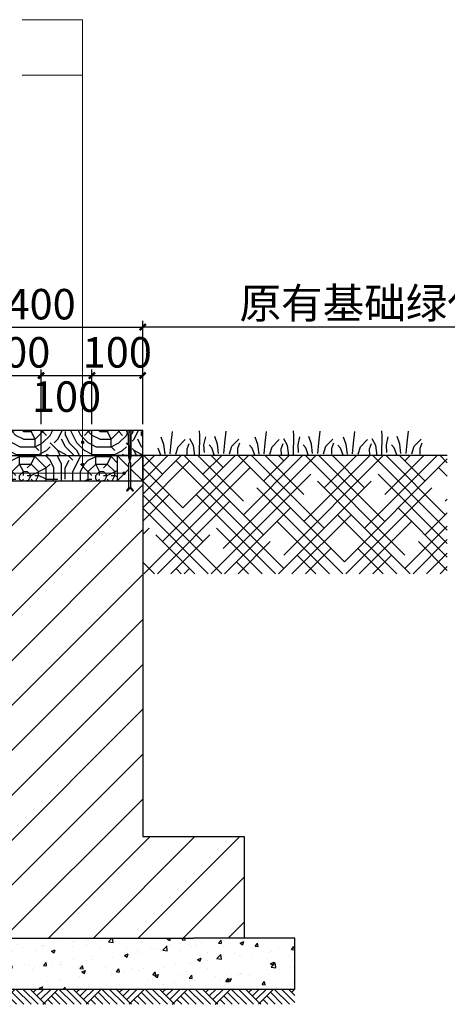
# Model space of a CAD drawing. Extents: x 612611 to 682694, y 1613 to 197531.
# Drawn here: x 671027 to 672712, y 23331 to 27206 of the extents above; entities that cross this region are included whole.
import ezdxf

# ---------------------------------------------------------------- set-up
doc = ezdxf.new("R2010")
doc.units = 0
doc.header["$LTSCALE"] = 1000
doc.header["$MEASUREMENT"] = 0
doc.linetypes.add('HIDDEN', pattern=[0.375, 0.25, -0.125])
doc.layers.add('SHRUB_E', color=75, linetype='Continuous')
doc.layers.add('图框', color=4, linetype='Continuous')
doc.layers.add('标注', color=2, linetype='Continuous', lineweight=0)
doc.styles.get("Standard").update_dxf_attribs({"font": 'gbenor.shx', "bigfont": 'gbcbig.shx'})
doc.dimstyles.new('20', dxfattribs={"dimscale": 0, "dimtxt": 60, "dimasz": 12, "dimexe": 12, "dimexo": 12, "dimgap": 15, "dimtad": 1, "dimdec": 0, "dimzin": 0, "dimdsep": 46, "dimtxsty": 'Standard', "dimblk": 'ARCHTICK', "dimcen": 0, "dimclrd": 2, "dimclre": 2, "dimclrt": 2, "dimazin": 2, "dimtfac": 1, "dimtdec": 0, "dimtmove": 2, "dimatfit": 3, "dimldrblk": 'DOT', "dimfxl": 100, "dimfxlon": 1, "dimtolj": 1, "dimtzin": 0, "dimarcsym": 0})

# ---------------------------------------------------------------- blocks, each defined once
blk = doc.blocks.new('_ArchTick')
at = {"color": 0, "linetype": 'ByBlock', "const_width": 0.4}
blk.add_lwpolyline([(-0.5, -0.5), (0.5, 0.5)], dxfattribs=at)
blk = doc.blocks.new('*D1381')
at = {"layer": 'Defpoints', "color": 0, "transparency": 16777216}
for p in [(678016.0021070946, 13881.02462148713), (677916.0021070946, 13773.63785782503), (678016.0021070946, 13773.63785782503)]:
    blk.add_point(p, dxfattribs=at)
at = {"layer": '标注', "color": 2, "lineweight": -2, "transparency": 16777216}
for p, q in [((677916.0021070946, 13785.63785782503), (677916.0021070946, 13893.02462148713)), ((677916.0021070946, 13881.02462148713), (678016.0021070946, 13881.02462148713)), ((678016.0021070946, 13785.63785782503), (678016.0021070946, 13893.02462148713))]:
    blk.add_line(p, q, dxfattribs=at)
at = {"layer": '标注', "color": 2, "lineweight": -2, "transparency": 16777216, "xscale": 12, "yscale": 12, "zscale": 12, "rotation": 180}
blk.add_blockref('_ArchTick', (677916.0021070946, 13881.02462148713), dxfattribs=at)
at = {"layer": '标注', "color": 2, "lineweight": -2, "transparency": 16777216, "xscale": 12, "yscale": 12, "zscale": 12}
blk.add_blockref('_ArchTick', (678016.0021070946, 13881.02462148713), dxfattribs=at)
at = {"layer": '标注', "color": 2, "lineweight": -3, "transparency": 16777216, "insert": (677966.0021070946, 13926.72466372), "char_height": 60, "attachment_point": 5}
blk.add_mtext('\\A1;100', dxfattribs=at)
blk = doc.blocks.new('_Dot')
at = {"color": 0, "linetype": 'ByBlock', "lineweight": -2}
blk.add_line((-0.5, 0), (-1, 0), dxfattribs=at)
at = {"color": 0, "linetype": 'ByBlock', "const_width": 0.5}
blk.add_lwpolyline([(-0.25, 0, 1), (0.25, 0, 1)], format="xyb", close=True, dxfattribs=at)
blk = doc.blocks.new('*D1382')
at = {"layer": 'Defpoints', "color": 0, "transparency": 16777216}
for p in [(678216.0021071989, 13976.45763252722), (677816.0021070946, 13773.63785782503), (678216.0021071989, 13773.63785782503)]:
    blk.add_point(p, dxfattribs=at)
at = {"layer": '标注', "color": 2, "lineweight": -2, "transparency": 16777216}
for p, q in [((677816.0021070946, 13876.45763252722), (677816.0021070946, 13988.45763252722)), ((677816.0021070946, 13976.45763252722), (678216.0021071989, 13976.45763252722)), ((678216.0021071989, 13876.45763252722), (678216.0021071989, 13988.45763252722))]:
    blk.add_line(p, q, dxfattribs=at)
at = {"layer": '标注', "color": 2, "lineweight": -2, "transparency": 16777216, "xscale": 12, "yscale": 12, "zscale": 12, "rotation": 180}
blk.add_blockref('_ArchTick', (677816.0021070946, 13976.45763252722), dxfattribs=at)
at = {"layer": '标注', "color": 2, "lineweight": -2, "transparency": 16777216, "xscale": 12, "yscale": 12, "zscale": 12}
blk.add_blockref('_ArchTick', (678216.0021071989, 13976.45763252722), dxfattribs=at)
at = {"layer": '标注', "color": 2, "lineweight": -3, "transparency": 16777216, "insert": (678016.0021071468, 14021.45763252722), "char_height": 60, "attachment_point": 5}
blk.add_mtext('\\A1;400', dxfattribs=at)
blk = doc.blocks.new('*D1383')
at = {"layer": 'Defpoints', "color": 0, "transparency": 16777216}
for p in [(678216.0021071989, 13976.45763252722), (678216.0021071989, 13773.63785782503), (679416.0021070946, 13773.63785782503)]:
    blk.add_point(p, dxfattribs=at)
at = {"layer": '标注', "color": 2, "lineweight": -2, "transparency": 16777216}
for p, q in [((678216.0021071989, 13876.45763252722), (678216.0021071989, 13988.45763252722)), ((679416.0021070946, 13976.45763252722), (678216.0021071989, 13976.45763252722)), ((679416.0021070946, 13876.45763252722), (679416.0021070946, 13988.45763252722))]:
    blk.add_line(p, q, dxfattribs=at)
at = {"layer": '标注', "color": 2, "lineweight": -2, "transparency": 16777216, "xscale": 12, "yscale": 12, "zscale": 12, "rotation": 180}
blk.add_blockref('_ArchTick', (678216.0021071989, 13976.45763252722), dxfattribs=at)
at = {"layer": '标注', "color": 2, "lineweight": -2, "transparency": 16777216, "xscale": 12, "yscale": 12, "zscale": 12}
blk.add_blockref('_ArchTick', (679416.0021070946, 13976.45763252722), dxfattribs=at)
at = {"layer": '标注', "color": 2, "lineweight": -3, "transparency": 16777216, "insert": (678816.0021071468, 14023.44292664487), "char_height": 60, "attachment_point": 5}
blk.add_mtext('\\A1;原有基础绿化不做改变', dxfattribs=at)
blk = doc.blocks.new('*D1384')
at = {"layer": 'Defpoints', "color": 0, "transparency": 16777216}
for p in [(678116.0021070946, 13881.02462148713), (678016.0021070946, 13773.63785782503), (678116.0021070946, 13773.63785782503)]:
    blk.add_point(p, dxfattribs=at)
at = {"layer": '标注', "color": 2, "lineweight": -2, "transparency": 16777216}
for p, q in [((678016.0021070946, 13785.63785782503), (678016.0021070946, 13893.02462148713)), ((678016.0021070946, 13881.02462148713), (678116.0021070946, 13881.02462148713)), ((678116.0021070946, 13785.63785782503), (678116.0021070946, 13893.02462148713))]:
    blk.add_line(p, q, dxfattribs=at)
at = {"layer": '标注', "color": 2, "lineweight": -2, "transparency": 16777216, "xscale": 12, "yscale": 12, "zscale": 12, "rotation": 180}
blk.add_blockref('_ArchTick', (678016.0021070946, 13881.02462148713), dxfattribs=at)
at = {"layer": '标注', "color": 2, "lineweight": -2, "transparency": 16777216, "xscale": 12, "yscale": 12, "zscale": 12}
blk.add_blockref('_ArchTick', (678116.0021070946, 13881.02462148713), dxfattribs=at)
at = {"layer": '标注', "color": 2, "lineweight": -3, "transparency": 16777216, "insert": (678066.0021070946, 13839.60988181876), "char_height": 60, "attachment_point": 5}
blk.add_mtext('\\A1;100', dxfattribs=at)
blk = doc.blocks.new('*D1385')
at = {"layer": 'Defpoints', "color": 0, "transparency": 16777216}
for p in [(678216.0021070946, 13881.02462148713), (678116.0021070946, 13773.63785782503), (678216.0021070946, 13773.63785782503)]:
    blk.add_point(p, dxfattribs=at)
at = {"layer": '标注', "color": 2, "lineweight": -2, "transparency": 16777216}
for p, q in [((678116.0021070946, 13785.63785782503), (678116.0021070946, 13893.02462148713)), ((678116.0021070946, 13881.02462148713), (678216.0021070946, 13881.02462148713)), ((678216.0021070946, 13785.63785782503), (678216.0021070946, 13893.02462148713))]:
    blk.add_line(p, q, dxfattribs=at)
at = {"layer": '标注', "color": 2, "lineweight": -2, "transparency": 16777216, "xscale": 12, "yscale": 12, "zscale": 12, "rotation": 180}
blk.add_blockref('_ArchTick', (678116.0021070946, 13881.02462148713), dxfattribs=at)
at = {"layer": '标注', "color": 2, "lineweight": -2, "transparency": 16777216, "xscale": 12, "yscale": 12, "zscale": 12}
blk.add_blockref('_ArchTick', (678216.0021070946, 13881.02462148713), dxfattribs=at)
at = {"layer": '标注', "color": 2, "lineweight": -3, "transparency": 16777216, "insert": (678166.0021070946, 13926.72466372), "char_height": 60, "attachment_point": 5}
blk.add_mtext('\\A1;100', dxfattribs=at)
blk = doc.blocks.new('A$C38E3620F')
at = {"color": 3, "linetype": 'HIDDEN', "ltscale": 0.1}
for p, q in [((18.94129481911659, 116.636591359973), (18.94129481911659, 120.1213913559914)), ((18.94129481911659, 116.636591359973), (31.05827036499977, 116.636591359973)), ((31.05827036499977, 116.636591359973), (31.05827036499977, 120.1213913559914))]:
    blk.add_line(p, q, dxfattribs=at)
at = {"color": 3}
for p, q in [((18.94129481911659, 120.1213913559914), (31.05827036499977, 120.1213913559914)), ((-0.000217437744140625, 70.12139135599136), (-0.000217437744140625, 20.12139131128788)), ((-0.000217437744140625, 70.12139135599136), (22.99965369701385, 47.12152022123337)), ((49.99978260695934, 70.12139135599136), (-0.000217437744140625, 70.12139135599136)), ((49.99978260695934, 70.12139135599136), (26.99991147220135, 47.12152022123337)), ((49.99978260695934, 20.12139131128788), (49.99978260695934, 70.12139135599136)), ((22.99965369701385, 43.12126244604588), (-0.000217437744140625, 20.12139131128788)), ((22.99965369701385, 7.448263958096504), (22.99965369701385, 55.98016285896301)), ((26.99991147220135, 55.98016285896301), (22.99965369701385, 55.98016285896301)), ((26.99991147220135, 7.448263958096504), (26.99991147220135, 55.98016285896301)), ((26.99991147220135, 43.12126244604588), (49.99978260695934, 20.12139131128788)), ((-0.000217437744140625, 20.12139131128788), (49.99978260695934, 20.12139131128788)), ((22.99965369701385, 7.448263958096504), (18.08667193353176, 0.9630029946565628)), ((19.35748349130154, 0.0002855360507965088), (18.08667193353176, 0.9630029946565628)), ((24.99978259205818, 7.448263958096504), (19.35748349130154, 0.0002855360507965088)), ((24.99978259205818, 7.448263958096504), (30.64208169281483, 0.0002855360507965088)), ((26.99991147220135, 7.448263958096504), (31.91289323568344, 0.9630029946565628)), ((30.64208169281483, 0.0002855360507965088), (31.91289323568344, 0.9630029946565628))]:
    blk.add_line(p, q, dxfattribs=at)
at = {"color": 3, "linetype": 'ByBlock', "ltscale": 0.1}
for p, q in [((24.99978259205818, 120.1213913559914), (24.99978259205818, 56.87000222504139)), ((22.46404913067818, 67.33658239245415), (22.35719966888428, 112.5727979540825)), ((27.53551605343819, 67.33658239245415), (27.64236553013325, 112.5727979540825)), ((24.99978259205818, 56.87000222504139), (22.46404913067818, 67.33658239245415)), ((24.99978259205818, 56.87000222504139), (27.53551605343819, 67.33658239245415))]:
    blk.add_line(p, q, dxfattribs=at)
at = {"color": 3, "linetype": 'HIDDEN', "ltscale": 0.1}
for start, end in [(195.014715407352, 245.084119940045), (294.915880059955, 344.985284592648)]:
    blk.add_arc((24.99978259205818, 118.261626303196), 6.272640000000002, start, end, dxfattribs=at)
blk = doc.blocks.new('gdfjkf')
h = blk.add_hatch()
h.set_pattern_fill('LOGEND', color=8, scale=150, style=0, pattern_type=2)
h.set_pattern_definition([(0, (-150793.6834180843, 227090.1326775257), (150, 150), [45, -105]), (0, (-150793.6834180843, 227097.6326775257), (150, 150), [45, -105]), (0, (-150786.1834180843, 227112.6326775257), (150, 150), [30, -120]), (0, (-150778.6834180843, 227127.6326775257), (150, 150), [22.5, -127.5]), (0, (-150778.6834180843, 227142.6326775257), (150, 150), [15, -135]), (0, (-150816.1834182035, 227157.6326775257), (150, 150), [7.5, -37.5, 7.5, -97.5]), (0, (-150793.6834180843, 227165.1326775257), (150, 150), [7.5, -60, 22.5, -60]), (0, (-150763.6834180843, 227172.6326775257), (150, 150), [7.5, -7.5, 7.5, -127.5]), (0, (-150771.1834180843, 227180.1326775257), (150, 150), [7.5, -142.5]), (0, (-150778.6834180843, 227195.1326775257), (150, 150), [22.5, -127.5]), (0, (-150778.6834180843, 227210.1326775257), (150, 150), [30, -120]), (0, (-150786.1834180843, 227225.1326775257), (150, 150), [37.5, -45, 7.5, -60]), (90, (-150846.1834180843, 227135.1326775257), (-150, 150), [7.5, -15, 37.5, -90]), (90, (-150838.6834180843, 227150.1326775257), (-150, 150), [7.5, -7.5, 22.5, -112.5]), (90, (-150831.1834180843, 227210.1326775257), (-150, 150), [15, -135]), (90, (-150823.6834182035, 227150.1326775257), (-150, 150), [30, -45, 7.5, -67.5]), (90, (-150816.1834182035, 227232.6326775257), (-150, 150), [7.5, -142.5]), (90, (-150808.6834182035, 227157.6326775257), (-150, 150), [22.5, -127.5]), (90, (-150793.6834180843, 227165.1326775257), (-150, 150), [15, -135]), (90, (-150778.6834180843, 227165.1326775257), (-150, 150), [7.5, -22.5, 22.5, -97.5]), (90, (-150771.1834180843, 227172.6326775257), (-150, 150), [7.5, -142.5]), (90, (-150763.6834180843, 227142.6326775257), (-150, 150), [21, -129]), (90, (-150756.1834180843, 227112.6326775257), (-150, 150), [15, -135]), (90, (-150741.1834180843, 227172.6326775257), (-150, 150), [7.5, -142.5]), (90, (-150726.1834180843, 227165.1326775257), (-150, 150), [22.5, -127.5]), (90, (-150711.1834180843, 227165.1326775257), (-150, 150), [22.5, -127.5]), (45, (-150733.6834180843, 227105.1326775257), (1.67e-14, 150.0000000028537), [10.6065, -10.6065, 10.6065, -180.3125343]), (45, (-150763.6834180843, 227142.6326775257), (1.67e-14, 150.0000000028537), [21.213, -190.9190343]), (45, (-150823.6834182035, 227217.6326775257), (1.67e-14, 150.0000000028537), [21.213, -190.9190343]), (45, (-150793.6834180843, 227180.1326775257), (1.67e-14, 150.0000000028537), [21.213, -190.9190343]), (45, (-150786.1834180843, 227150.1326775257), (1.67e-14, 150.0000000028537), [21.213, -190.9190343]), (45, (-150741.1834180843, 227120.1326775257), (1.67e-14, 150.0000000028537), [21.213, -190.9190343]), (45, (-150756.1834180843, 227127.6326775257), (1.67e-14, 150.0000000028537), [31.8198, -180.3122343]), (45, (-150801.1834180843, 227195.1326775257), (1.67e-14, 150.0000000028537), [10.6065, -201.5255343]), (45, (-150808.6834182035, 227210.1326775257), (1.67e-14, 150.0000000028537), [10.6065, -201.5255343]), (45, (-150748.6834180843, 227210.1326775257), (1.67e-14, 150.0000000028537), [10.6065, -201.5255343]), (45, (-150808.6834182035, 227135.1326775257), (1.67e-14, 150.0000000028537), [10.6065, -201.5255343]), (45, (-150726.1834180843, 227187.6326775257), (1.67e-14, 150.0000000028537), [10.6065, -201.5255343]), (45, (-150778.6834180843, 227172.6326775257), (1.67e-14, 150.0000000028537), [10.6065, -201.5255343]), (45, (-150763.6834180843, 227187.6326775257), (1.67e-14, 150.0000000028537), [10.6065, -201.5255343]), (135, (-150771.1834180843, 227157.6326775257), (-150.0000000028537, 1.67e-14), [10.6065, -10.6065, 31.8198, -159.0992343]), (135, (-150748.6834180843, 227157.6326775257), (-150.0000000028537, 1.67e-14), [10.6065, -201.5255343]), (135, (-150748.6834180843, 227105.1326775257), (-150.0000000028537, 1.67e-14), [10.6065, -201.5255343]), (135, (-150778.6834180843, 227142.6326775257), (-150.0000000028537, 1.67e-14), [10.6065, -201.5255343]), (135, (-150756.1834180843, 227172.6326775257), (-150.0000000028537, 1.67e-14), [10.6065, -201.5255343]), (135, (-150793.6834180843, 227135.1326775257), (-150.0000000028537, 1.67e-14), [10.6065, -201.5255343]), (135, (-150733.6834180843, 227135.1326775257), (-150.0000000028537, 1.67e-14), [10.6065, -201.5255343]), (135, (-150838.6834180843, 227090.1326775257), (-150.0000000028537, 1.67e-14), [10.6065, -201.5255343]), (135, (-150831.1834180843, 227097.6326775257), (-150.0000000028537, 1.67e-14), [21.213, -190.9190343]), (135, (-150823.6834182035, 227105.1326775257), (-150.0000000028537, 1.67e-14), [21.213, -190.9190343]), (135, (-150808.6834182035, 227105.1326775257), (-150.0000000028537, 1.67e-14), [21.213, -190.9190343]), (135, (-150801.1834180843, 227120.1326775257), (-150.0000000028537, 1.67e-14), [21.213, -190.9190343]), (135, (-150741.1834180843, 227180.1326775257), (-150.0000000028537, 1.67e-14), [21.213, -190.9190343]), (135, (-150711.1834180843, 227105.1326775257), (-150.0000000028537, 1.67e-14), [21.213, -190.9190343]), (135, (-150703.6834180843, 227225.1326775257), (-150.0000000028537, 1.67e-14), [21.213, -190.9190343]), (135, (-150703.6834180843, 227210.1326775257), (-150.0000000028537, 1.67e-14), [21.213, -190.9190343]), (135, (-150718.6834180843, 227202.6326775257), (-150.0000000028537, 1.67e-14), [21.213, -190.9190343]), (135, (-150823.6834182035, 227202.6326775257), (-150.0000000028537, 1.67e-14), [31.8198, -180.3122343]), (135, (-150726.1834180843, 227187.6326775257), (-150.0000000028537, 1.67e-14), [31.8198, -180.3122343]), (26.56505119999999, (-150808.6834182035, 227232.6326775257), (150.0000000000141, 6.00096722e-08), [16.77, -318.6401965499999]), (26.56505119999999, (-150808.6834182035, 227157.6326775257), (150.0000000000141, 6.00096722e-08), [16.77, -318.6401965499999]), (26.56505119999999, (-150793.6834180843, 227202.6326775257), (150.0000000000141, 6.00096722e-08), [16.77, -318.6401965499999]), (26.56505119999999, (-150748.6834180843, 227097.6326775257), (150.0000000000141, 6.00096722e-08), [16.77, -318.6401965499999]), (26.56505119999999, (-150756.1834180843, 227112.6326775257), (150.0000000000141, 6.00096722e-08), [16.77, -318.6401965499999]), (26.56505119999999, (-150801.1834180843, 227142.6326775257), (150.0000000000141, 6.00096722e-08), [16.77, -318.6401965499999]), (26.56505119999999, (-150801.1834180843, 227217.6326775257), (150.0000000000141, 6.00096722e-08), [16.77, -318.6401965499999]), (26.56505119999999, (-150756.1834180843, 227172.6326775257), (150.0000000000141, 6.00096722e-08), [33.54, -301.87019655]), (63.43494882, (-150756.1834180843, 227195.1326775257), (7.6497975e-09, 150.0000000000141), [16.76999999999992, -318.6401965499988]), (63.43494882, (-150733.6834180843, 227150.1326775257), (7.6497975e-09, 150.0000000000141), [16.76999999999992, -318.6401965499988]), (63.43494882, (-150808.6834182035, 227180.1326775257), (7.6497975e-09, 150.0000000000141), [16.76999999999992, -318.6401965499988]), (63.43494882, (-150838.6834180843, 227187.6326775257), (7.6497975e-09, 150.0000000000141), [16.76999999999992, -318.6401965499988]), (63.43494882, (-150748.6834180843, 227157.6326775257), (7.6497975e-09, 150.0000000000141), [16.76999999999992, -318.6401965499988]), (63.43494882, (-150763.6834180843, 227157.6326775257), (7.6497975e-09, 150.0000000000141), [16.76999999999992, -318.6401965499988]), (63.43494882, (-150823.6834182035, 227180.1326775257), (7.6497975e-09, 150.0000000000141), [33.53999999999986, -301.8701965499989]), (63.43494882, (-150711.1834180843, 227127.6326775257), (7.6497975e-09, 150.0000000000141), [33.53999999999986, -301.8701965499989]), (63.43494882, (-150726.1834180843, 227135.1326775257), (7.6497975e-09, 150.0000000000141), [33.53999999999986, -301.8701965499989]), (116.5650512, (-150846.1834180843, 227112.6326775257), (-6.00097222e-08, 150.0000000000141), [16.76999999999992, -318.6401965499988]), (116.5650512, (-150846.1834180843, 227195.1326775257), (-6.00097222e-08, 150.0000000000141), [16.76999999999992, -318.6401965499988]), (116.5650512, (-150816.1834182035, 227090.1326775257), (-6.00097222e-08, 150.0000000000141), [16.76999999999992, -318.6401965499988]), (116.5650512, (-150831.1834180843, 227225.1326775257), (-6.00097222e-08, 150.0000000000141), [16.76999999999992, -318.6401965499988]), (116.5650512, (-150816.1834182035, 227135.1326775257), (-6.00097222e-08, 150.0000000000141), [16.76999999999992, -318.6401965499988]), (116.5650512, (-150786.1834180843, 227150.1326775257), (-6.00097222e-08, 150.0000000000141), [16.76999999999992, -318.6401965499988]), (116.5650512, (-150771.1834180843, 227180.1326775257), (-6.00097222e-08, 150.0000000000141), [16.76999999999992, -318.6401965499988]), (116.5650512, (-150838.6834180843, 227120.1326775257), (4.81719765494e-05, 150.0000241160073), [16.76999999999992, -318.6401965499988]), (116.5650512, (-150801.1834180843, 227142.6326775257), (-6.00097222e-08, 150.0000000000141), [16.76999999999992, -318.6401965499988]), (116.5650512, (-150756.1834180843, 227127.6326775257), (-6.00097222e-08, 150.0000000000141), [16.76999999999992, -318.6401965499988]), (116.5650512, (-150741.1834180843, 227142.6326775257), (-6.00097222e-08, 150.0000000000141), [16.76999999999992, -318.6401965499988]), (116.5650512, (-150711.1834180843, 227187.6326775257), (-6.00097222e-08, 150.0000000000141), [16.76999999999992, -318.6401965499988]), (116.5650512, (-150823.6834182035, 227232.6326775257), (-6.00097222e-08, 150.0000000000141), [16.76999999999992, -318.6401965499988]), (116.5650512, (-150846.1834180843, 227225.1326775257), (-6.00097222e-08, 150.0000000000141), [33.53999999999986, -301.8701965499989]), (116.5650512, (-150823.6834182035, 227120.1326775257), (-6.00097222e-08, 150.0000000000141), [33.53999999999986, -301.8701965499989]), (153.43494882, (-150846.1834180843, 227097.6326775257), (-150.0000000000141, 7.6498474e-09), [16.77, -318.6401965499999]), (153.43494882, (-150718.6834180843, 227090.1326775257), (-150.0000000000141, 7.6498474e-09), [16.77, -318.6401965499999]), (153.43494882, (-150726.1834180843, 227165.1326775257), (-150.0000000000141, 7.6498474e-09), [16.77, -318.6401965499999]), (153.43494882, (-150786.1834180843, 227112.6326775257), (-150.0000000000141, 7.6498474e-09), [16.77, -318.6401965499999]), (153.43494882, (-150793.6834180843, 227097.6326775257), (-150.0000000000141, 7.6498474e-09), [16.77, -318.6401965499999]), (153.43494882, (-150778.6834180843, 227127.6326775257), (-150.0000000000141, 7.6498474e-09), [16.77, -318.6401965499999]), (153.43494882, (-150733.6834180843, 227217.6326775257), (-150.0000000000141, 7.6498474e-09), [16.77, -318.6401965499999]), (153.43494882, (-150718.6834180843, 227225.1326775257), (-150.0000000000141, 7.6498474e-09), [33.54, -301.87019655])])
h.paths.add_polyline_path([(678187.002117585, 13773.63785772072), (677875.0021070946, 13773.63785782503), (677875.0021070946, 13723.63784731971), (677896.0020967085, 13723.63784731971), (678187.002117585, 13723.63785682665)])
h.paths.add_polyline_path([(677867.0021070946, 13773.63785782503), (677816.0021070946, 13773.63785782503), (677816.0021070946, 13723.63785782503), (677867.0021070946, 13723.63785772072)])
h.paths.add_polyline_path([(678216.0021071989, 13773.63785772072), (678195.002117585, 13773.63785772072), (678195.002117585, 13723.63784731971), (678216.0021071989, 13723.63784731971)])
h = blk.add_hatch()
h.set_pattern_fill('LOGEND', color=8, scale=150, style=0, pattern_type=2)
h.set_pattern_definition([(0, (677948.5020967085, 13673.63785782503), (150, 150), [45, -105]), (0, (677948.5020967085, 13681.13785782503), (150, 150), [45, -105]), (0, (677956.0020967085, 13696.13785782503), (150, 150), [30, -120]), (0, (677963.5020967085, 13711.13785782503), (150, 150), [22.5, -127.5]), (0, (677963.5020967085, 13726.13785782503), (150, 150), [15, -135]), (0, (677926.0020967085, 13741.13785782503), (150, 150), [7.5, -37.5, 7.5, -97.5]), (0, (677948.5020967085, 13748.63785782503), (150, 150), [7.5, -60, 22.5, -60]), (0, (677978.5020967085, 13756.13785782503), (150, 150), [7.5, -7.5, 7.5, -127.5]), (0, (677971.0020967085, 13763.63785782503), (150, 150), [7.5, -142.5]), (0, (677963.5020967085, 13778.63785782503), (150, 150), [22.5, -127.5]), (0, (677963.5020967085, 13793.63785782503), (150, 150), [30, -120]), (0, (677956.0020967085, 13808.63785782503), (150, 150), [37.5, -45, 7.5, -60]), (90, (677896.0020967085, 13718.63785782503), (-150, 150), [7.5, -15, 37.5, -90]), (90, (677903.5020967085, 13733.63785782503), (-150, 150), [7.5, -7.5, 22.5, -112.5]), (90, (677911.0020967085, 13793.63785782503), (-150, 150), [15, -135]), (90, (677918.5020967085, 13733.63785782503), (-150, 150), [30, -45, 7.5, -67.5]), (90, (677926.0020967085, 13816.13785782503), (-150, 150), [7.5, -142.5]), (90, (677933.5020967085, 13741.13785782503), (-150, 150), [22.5, -127.5]), (90, (677948.5020967085, 13748.63785782503), (-150, 150), [15, -135]), (90, (677963.5020967085, 13748.63785782503), (-150, 150), [7.5, -22.5, 22.5, -97.5]), (90, (677971.0020967085, 13756.13785782503), (-150, 150), [7.5, -142.5]), (90, (677978.5020967085, 13726.13785782503), (-150, 150), [21, -129]), (90, (677986.0020967085, 13696.13785782503), (-150, 150), [15, -135]), (90, (678001.0020967085, 13756.13785782503), (-150, 150), [7.5, -142.5]), (90, (678016.0020967085, 13748.63785782503), (-150, 150), [22.5, -127.5]), (90, (678031.0020967085, 13748.63785782503), (-150, 150), [22.5, -127.5]), (45, (678008.5020967085, 13688.63785782503), (1.67e-14, 150.0000000028537), [10.6065, -10.6065, 10.6065, -180.3125343]), (45, (677978.5020967085, 13726.13785782503), (1.67e-14, 150.0000000028537), [21.213, -190.9190343]), (45, (677918.5020967085, 13801.13785782503), (1.67e-14, 150.0000000028537), [21.213, -190.9190343]), (45, (677948.5020967085, 13763.63785782503), (1.67e-14, 150.0000000028537), [21.213, -190.9190343]), (45, (677956.0020967085, 13733.63785782503), (1.67e-14, 150.0000000028537), [21.213, -190.9190343]), (45, (678001.0020967085, 13703.63785782503), (1.67e-14, 150.0000000028537), [21.213, -190.9190343]), (45, (677986.0020967085, 13711.13785782503), (1.67e-14, 150.0000000028537), [31.8198, -180.3122343]), (45, (677941.0020967085, 13778.63785782503), (1.67e-14, 150.0000000028537), [10.6065, -201.5255343]), (45, (677933.5020967085, 13793.63785782503), (1.67e-14, 150.0000000028537), [10.6065, -201.5255343]), (45, (677993.5020967085, 13793.63785782503), (1.67e-14, 150.0000000028537), [10.6065, -201.5255343]), (45, (677933.5020967085, 13718.63785782503), (1.67e-14, 150.0000000028537), [10.6065, -201.5255343]), (45, (678016.0020967085, 13771.13785782503), (1.67e-14, 150.0000000028537), [10.6065, -201.5255343]), (45, (677963.5020967085, 13756.13785782503), (1.67e-14, 150.0000000028537), [10.6065, -201.5255343]), (45, (677978.5020967085, 13771.13785782503), (1.67e-14, 150.0000000028537), [10.6065, -201.5255343]), (135, (677971.0020967085, 13741.13785782503), (-150.0000000028537, 1.67e-14), [10.6065, -10.6065, 31.8198, -159.0992343]), (135, (677993.5020967085, 13741.13785782503), (-150.0000000028537, 1.67e-14), [10.6065, -201.5255343]), (135, (677993.5020967085, 13688.63785782503), (-150.0000000028537, 1.67e-14), [10.6065, -201.5255343]), (135, (677963.5020967085, 13726.13785782503), (-150.0000000028537, 1.67e-14), [10.6065, -201.5255343]), (135, (677986.0020967085, 13756.13785782503), (-150.0000000028537, 1.67e-14), [10.6065, -201.5255343]), (135, (677948.5020967085, 13718.63785782503), (-150.0000000028537, 1.67e-14), [10.6065, -201.5255343]), (135, (678008.5020967085, 13718.63785782503), (-150.0000000028537, 1.67e-14), [10.6065, -201.5255343]), (135, (677903.5020967085, 13673.63785782503), (-150.0000000028537, 1.67e-14), [10.6065, -201.5255343]), (135, (677911.0020967085, 13681.13785782503), (-150.0000000028537, 1.67e-14), [21.213, -190.9190343]), (135, (677918.5020967085, 13688.63785782503), (-150.0000000028537, 1.67e-14), [21.213, -190.9190343]), (135, (677933.5020967085, 13688.63785782503), (-150.0000000028537, 1.67e-14), [21.213, -190.9190343]), (135, (677941.0020967085, 13703.63785782503), (-150.0000000028537, 1.67e-14), [21.213, -190.9190343]), (135, (678001.0020967085, 13763.63785782503), (-150.0000000028537, 1.67e-14), [21.213, -190.9190343]), (135, (678031.0020967085, 13688.63785782503), (-150.0000000028537, 1.67e-14), [21.213, -190.9190343]), (135, (678038.5020967085, 13808.63785782503), (-150.0000000028537, 1.67e-14), [21.213, -190.9190343]), (135, (678038.5020967085, 13793.63785782503), (-150.0000000028537, 1.67e-14), [21.213, -190.9190343]), (135, (678023.5020967085, 13786.13785782503), (-150.0000000028537, 1.67e-14), [21.213, -190.9190343]), (135, (677918.5020967085, 13786.13785782503), (-150.0000000028537, 1.67e-14), [31.8198, -180.3122343]), (135, (678016.0020967085, 13771.13785782503), (-150.0000000028537, 1.67e-14), [31.8198, -180.3122343]), (26.56505119999999, (677933.5020967085, 13816.13785782503), (150.0000000000141, 6.00096722e-08), [16.77, -318.6401965499999]), (26.56505119999999, (677933.5020967085, 13741.13785782503), (150.0000000000141, 6.00096722e-08), [16.77, -318.6401965499999]), (26.56505119999999, (677948.5020967085, 13786.13785782503), (150.0000000000141, 6.00096722e-08), [16.77, -318.6401965499999]), (26.56505119999999, (677993.5020967085, 13681.13785782503), (150.0000000000141, 6.00096722e-08), [16.77, -318.6401965499999]), (26.56505119999999, (677986.0020967085, 13696.13785782503), (150.0000000000141, 6.00096722e-08), [16.77, -318.6401965499999]), (26.56505119999999, (677941.0020967085, 13726.13785782503), (150.0000000000141, 6.00096722e-08), [16.77, -318.6401965499999]), (26.56505119999999, (677941.0020967085, 13801.13785782503), (150.0000000000141, 6.00096722e-08), [16.77, -318.6401965499999]), (26.56505119999999, (677986.0020967085, 13756.13785782503), (150.0000000000141, 6.00096722e-08), [33.54, -301.87019655]), (63.43494882, (677986.0020967085, 13778.63785782503), (7.6497975e-09, 150.0000000000141), [16.76999999999992, -318.6401965499988]), (63.43494882, (678008.5020967085, 13733.63785782503), (7.6497975e-09, 150.0000000000141), [16.76999999999992, -318.6401965499988]), (63.43494882, (677933.5020967085, 13763.63785782503), (7.6497975e-09, 150.0000000000141), [16.76999999999992, -318.6401965499988]), (63.43494882, (677903.5020967085, 13771.13785782503), (7.6497975e-09, 150.0000000000141), [16.76999999999992, -318.6401965499988]), (63.43494882, (677993.5020967085, 13741.13785782503), (7.6497975e-09, 150.0000000000141), [16.76999999999992, -318.6401965499988]), (63.43494882, (677978.5020967085, 13741.13785782503), (7.6497975e-09, 150.0000000000141), [16.76999999999992, -318.6401965499988]), (63.43494882, (677918.5020967085, 13763.63785782503), (7.6497975e-09, 150.0000000000141), [33.53999999999986, -301.8701965499989]), (63.43494882, (678031.0020967085, 13711.13785782503), (7.6497975e-09, 150.0000000000141), [33.53999999999986, -301.8701965499989]), (63.43494882, (678016.0020967085, 13718.63785782503), (7.6497975e-09, 150.0000000000141), [33.53999999999986, -301.8701965499989]), (116.5650512, (677896.0020967085, 13696.13785782503), (-6.00097222e-08, 150.0000000000141), [16.76999999999992, -318.6401965499988]), (116.5650512, (677896.0020967085, 13778.63785782503), (-6.00097222e-08, 150.0000000000141), [16.76999999999992, -318.6401965499988]), (116.5650512, (677926.0020967085, 13673.63785782503), (-6.00097222e-08, 150.0000000000141), [16.76999999999992, -318.6401965499988]), (116.5650512, (677911.0020967085, 13808.63785782503), (-6.00097222e-08, 150.0000000000141), [16.76999999999992, -318.6401965499988]), (116.5650512, (677926.0020967085, 13718.63785782503), (-6.00097222e-08, 150.0000000000141), [16.76999999999992, -318.6401965499988]), (116.5650512, (677956.0020967085, 13733.63785782503), (-6.00097222e-08, 150.0000000000141), [16.76999999999992, -318.6401965499988]), (116.5650512, (677971.0020967085, 13763.63785782503), (-6.00097222e-08, 150.0000000000141), [16.76999999999992, -318.6401965499988]), (116.5650512, (677903.5020967085, 13703.63785782503), (4.81719765494e-05, 150.0000241160073), [16.76999999999992, -318.6401965499988]), (116.5650512, (677941.0020967085, 13726.13785782503), (-6.00097222e-08, 150.0000000000141), [16.76999999999992, -318.6401965499988]), (116.5650512, (677986.0020967085, 13711.13785782503), (-6.00097222e-08, 150.0000000000141), [16.76999999999992, -318.6401965499988]), (116.5650512, (678001.0020967085, 13726.13785782503), (-6.00097222e-08, 150.0000000000141), [16.76999999999992, -318.6401965499988]), (116.5650512, (678031.0020967085, 13771.13785782503), (-6.00097222e-08, 150.0000000000141), [16.76999999999992, -318.6401965499988]), (116.5650512, (677918.5020967085, 13816.13785782503), (-6.00097222e-08, 150.0000000000141), [16.76999999999992, -318.6401965499988]), (116.5650512, (677896.0020967085, 13808.63785782503), (-6.00097222e-08, 150.0000000000141), [33.53999999999986, -301.8701965499989]), (116.5650512, (677918.5020967085, 13703.63785782503), (-6.00097222e-08, 150.0000000000141), [33.53999999999986, -301.8701965499989]), (153.43494882, (677896.0020967085, 13681.13785782503), (-150.0000000000141, 7.6498474e-09), [16.77, -318.6401965499999]), (153.43494882, (678023.5020967085, 13673.63785782503), (-150.0000000000141, 7.6498474e-09), [16.77, -318.6401965499999]), (153.43494882, (678016.0020967085, 13748.63785782503), (-150.0000000000141, 7.6498474e-09), [16.77, -318.6401965499999]), (153.43494882, (677956.0020967085, 13696.13785782503), (-150.0000000000141, 7.6498474e-09), [16.77, -318.6401965499999]), (153.43494882, (677948.5020967085, 13681.13785782503), (-150.0000000000141, 7.6498474e-09), [16.77, -318.6401965499999]), (153.43494882, (677963.5020967085, 13711.13785782503), (-150.0000000000141, 7.6498474e-09), [16.77, -318.6401965499999]), (153.43494882, (678008.5020967085, 13801.13785782503), (-150.0000000000141, 7.6498474e-09), [16.77, -318.6401965499999]), (153.43494882, (678023.5020967085, 13808.63785782503), (-150.0000000000141, 7.6498474e-09), [33.54, -301.87019655])])
h.paths.add_polyline_path([(678166.002117585, 13723.63785782503), (677896.0020967085, 13723.63785782503), (677896.0020967085, 13673.63785782503), (678166.002117585, 13673.63785782503)])
h = blk.add_hatch()
h.set_pattern_fill('HOUND', color=8, scale=300, angle=45, style=0)
h.set_pattern_definition([(45, (678216.0021071989, 13490.79302862333), (39.7747564417433, 66.29126073623883), [300, -150]), (135, (678216.0021071989, 13490.79302862333), (39.77475644174329, -66.29126073623883), [300, -150])])
h.paths.add_polyline_path([(678816.0021123397, 13490.79302867549), (678816.0021123397, 13723.63785782503), (678216.0021071989, 13723.63785782503), (678216.0021071989, 13490.79302862333)])
at = {"lineweight": -3}
h = blk.add_hatch(dxfattribs=at)
h.set_pattern_fill('ANSI31', color=8, scale=500, style=0)
h.set_pattern_definition([(45, (787166.7719197083, 112224.907788903), (-44.19417382415921, 44.19417382415922), [])])
h.paths.add_polyline_path([(678216.0021071989, 13673.63785782503), (678193.0022408027, 13673.63785782503), (678193.0022408027, 13660.96473310934), (678197.9152215977, 13654.47947351681), (678196.6444103081, 13653.51675622212), (678191.0021123994, 13660.96473310934), (678185.3598144014, 13653.51675622212), (678184.0890032012, 13654.47947351681), (678189.0019839067, 13660.96473310934), (678189.0019839067, 13673.63785782503), (678166.002117585, 13673.63785782503), (677873.0022304017, 13673.63785782503), (677873.0022304017, 13660.96473310934), (677877.9152110923, 13654.47947351681), (677876.6443999071, 13653.51675622212), (677871.002101909, 13660.96473310934), (677865.3598040004, 13653.51675622212), (677864.0889926959, 13654.47947351681), (677869.0019735057, 13660.96473310934), (677869.0019735057, 13673.63785782503), (677846.0021070946, 13673.63785782503), (677846.0021070946, 12973.63785772072), (677646.0021071989, 12973.63785772072), (677646.0021070946, 12773.63785782503), (678416.0021070946, 12773.63785782503), (678416.002107184, 12973.63785781013), (678216.0021071989, 12973.63785782503)])
h = blk.add_hatch(dxfattribs=at)
h.set_pattern_fill('AR-CONC', color=8, scale=10, style=0)
h.set_pattern_definition([(49.99999999999999, (677646.0021070946, 12673.63785782503), (71.72601826007534, -6.27521349825951), [7.5, -82.5]), (355, (677646.0021070946, 12673.63785782503), (-13.8751333613, 75.21921337000119), [6, -66]), (100.4514, (677651.9792751033, 12673.11492382037), (57.85093817140215, 68.94395420609536), [6.374018999999987, -70.1142111999998]), (46.1842, (677646.0021070946, 12693.63785782503), (106.7241048625644, -16.5519014329018), [11.24999999999996, -123.7499999999997]), (96.63559999999998, (677654.8957815875, 12692.25852711545), (93.46627055487032, 97.41178709004416), [9.561028799999963, -105.1712999999997]), (351.1842000000001, (677646.0021070946, 12693.63785782503), (93.46619451336271, 97.41186009253248), [9, -99]), (21, (677656.0021070946, 12688.63785782503), (59.69070521184616, -40.26188906653388), [7.5, -82.5]), (326, (677656.0021070946, 12688.63785782503), (24.33153319215817, 72.5150045046853), [6, -66]), (71.45140000000002, (677660.9763304103, 12685.28269723104), (84.02226285814899, 32.25304967099524), [6.374018999999983, -70.11421119999973]), (37.50000000000001, (677646.0021070946, 12673.63785782503), (1.215985531729066, 33.28938538313115), [0, -65.19999999999999, 0, -67, 0, -66.25]), (7.499999999999999, (677646.0021070946, 12673.63785782503), (26.30695374421486, 39.44117118823603), [0, -38.2, 0, -63.7, 0, -25.25]), (327.5, (677623.7021070976, 12673.63785782503), (53.3822436172409, -2.255487173437979), [0, -25, 0, -78, 0, -103.5]), (317.5, (677613.7021070976, 12673.63785782503), (58.31861693423861, 10.01049823323176), [0, -32.5, 0, -51.79999999999999, 0, -73.5])])
h.paths.add_polyline_path([(678516.0021070946, 12773.63785782503), (678416.0021070946, 12773.63785782503), (677746.0021070946, 12773.63785782503), (677546.0021071989, 12773.63785782503), (677546.0021071989, 12673.63785782503), (678516.0021070946, 12673.63785782503)])
h = blk.add_hatch()
h.set_pattern_fill('AR-PARQ1', color=8, scale=5, angle=45, style=0)
h.set_pattern_definition([(135, (677646.0021071989, 12643.63785782503), (-84.8528137423857, 7.1e-15), [60, -60]), (135, (677653.0731749047, 12650.70892562019), (-84.8528137423857, 7.1e-15), [60, -60]), (135, (677660.1442428041, 12657.77999341534), (-84.8528137423857, 7.1e-15), [60, -60]), (135, (677667.2153105993, 12664.8510612254), (-84.8528137423857, 7.1e-15), [60, -60]), (135, (677674.2863784094, 12671.92212902056), (-84.8528137423857, 7.1e-15), [60, -60]), (135, (677681.3574462045, 12678.99319683062), (-84.8528137423857, 7.1e-15), [60, -60]), (135, (677688.4285139997, 12686.06426462578), (-84.8528137423857, 7.1e-15), [60, -60]), (45, (677603.5757002939, 12686.06426462578), (84.8528137423857, -7.1e-15), [60, -60]), (45, (677596.5046324987, 12693.13533242093), (84.8528137423857, -7.1e-15), [60, -60]), (45, (677589.4335647036, 12700.2064003204), (84.8528137423857, -7.1e-15), [60, -60]), (45, (677582.3624968041, 12707.27746811556), (84.8528137423857, -7.1e-15), [60, -60]), (45, (677575.2914290089, 12714.34853591071), (84.8528137423857, -7.1e-15), [60, -60]), (45, (677568.2203612138, 12721.41960373567), (84.8528137423857, -7.1e-15), [60, -60]), (45, (677561.1492934037, 12728.49067151593), (84.8528137423857, -7.1e-15), [60, -60])])
h.paths.add_polyline_path([(677546.0021071989, 12673.63785782503), (678516.0021070946, 12673.63785782503), (678516.0021070946, 12643.63785782503), (677546.0021071989, 12643.63785782503)])
at = {"color": 5, "lineweight": -3}
for points in [[(677816.0021070946, 13773.63785782503), (678216.0021071989, 13773.63785782503)], [(678216.0021071989, 13723.63785782503), (678216.0021071989, 13773.63785782503)], [(677816.0021070946, 13723.63785782503), (678216.0021071989, 13723.63785782503)], [(678216.0021071989, 13723.63784731971), (678216.0021071989, 12973.63785782503), (678416.0021070797, 12973.63785781013), (678416.0021070946, 12773.63785782503)], [(677846.0021070946, 13673.63785782503), (678216.0021071989, 13673.63785782503)], [(677746.0021070946, 12773.63785782503), (677546.0021071989, 12773.63785782503), (677546.0021071989, 12673.63785782503), (678516.0021070946, 12673.63785782503), (678516.0021070946, 12773.63785782503), (678316.0021070946, 12773.63785782503)], [(677746.0021070946, 12773.63785782503), (678316.0021070946, 12773.63785782503)]]:
    blk.add_lwpolyline(points, dxfattribs=at)
at = {"color": 7, "lineweight": -3}
for points in [[(678016.0021070946, 13723.63785782503), (678016.0021070946, 13773.63785782503)], [(678116.0021070946, 13723.63785782503), (678116.0021070946, 13773.63785782503)], [(678816.0021123398, 13723.63785782503), (678216.002117585, 13723.63785782503)]]:
    blk.add_lwpolyline(points, dxfattribs=at)
at = {"layer": 'SHRUB_E'}
for p, q in [((678257.6770518977, 13745.12726122187), (678252.4327415932, 13759.99172182428)), ((678272.0951015014, 13748.09008981334), (678274.7551336993, 13770.62967811571)), ((678328.8221459944, 13763.27895373153), (678327.6995914985, 13772.01378601836)), ((678328.126585703, 13725.45339722978), (678328.8221459944, 13763.27895373153)), ((678336.7641790916, 13744.71794632124), (678340.2661267031, 13760.70641431259)), ((678363.1439019997, 13745.93366441177), (678357.8995916952, 13760.79812502908)), ((678377.5619514991, 13748.89649303304), (678380.2219838012, 13771.43608142482)), ((678442.8798572082, 13745.12726122187), (678437.6355467994, 13759.99172182428)), ((678457.2979067076, 13748.09008981334), (678459.9579389949, 13770.62967811571)), ((678514.02495129, 13763.27895373153), (678512.902396809, 13772.01378601836)), ((678513.3293909986, 13725.45339722978), (678514.02495129, 13763.27895373153)), ((678521.9669842977, 13744.71794632124), (678525.4689320136, 13760.70641431259)), ((678548.3467072953, 13745.93366441177), (678543.1023969162, 13760.79812502908)), ((678562.7647567947, 13748.89649303304), (678565.4247890968, 13771.43608142482)), ((678616.860573094, 13745.12726122187), (678611.616262715, 13759.99172182428)), ((678631.2786225934, 13748.09008981334), (678633.9386549104, 13770.62967811571)), ((678688.0056672056, 13763.27895373153), (678686.8831127096, 13772.01378601836)), ((678687.3101069141, 13725.45339722978), (678688.0056672056, 13763.27895373153)), ((678695.9477002133, 13744.71794632124), (678699.4496479143, 13760.70641431259)), ((678722.3274232108, 13745.93366441177), (678717.0831127871, 13760.79812502908)), ((678736.7454727102, 13748.89649303304), (678739.4055049081, 13771.43608142482)), ((678260.0624795962, 13726.56574823009), (678257.6770518977, 13745.12726122187)), ((678270.3880402107, 13726.78285352932), (678272.0951015014, 13748.09008981334)), ((678281.3725265075, 13726.02005702304), (678286.1080521006, 13741.05717653083)), ((678286.1080521006, 13741.05717653083), (678299.8704727996, 13755.03460691916)), ((678303.465668406, 13736.71815291094), (678307.6692129035, 13747.24734872626)), ((678315.9682730992, 13743.29123452352), (678308.6777344156, 13756.78282773541)), ((678318.494021203, 13723.63785782503), (678315.9682730992, 13743.29123452352)), ((678337.6353915889, 13729.29147832142), (678336.7641790916, 13744.71794632124)), ((678351.9590584148, 13738.90149623202), (678346.7440452088, 13744.89060922014)), ((678357.0630482096, 13725.12889932143), (678351.9590584148, 13738.90149623202)), ((678365.5293296982, 13727.37215141999), (678363.1439019997, 13745.93366441177)), ((678375.8548902977, 13727.58925671922), (678377.5619514991, 13748.89649303304)), ((678386.8393765945, 13726.82646022784), (678391.5749022175, 13741.86357982503)), ((678391.5749022175, 13741.86357982503), (678405.3373229165, 13755.84101012396)), ((678403.1730574031, 13738.32045522379), (678407.3766019006, 13748.84965102421)), ((678431.6950135935, 13738.09509311663), (678426.4800004024, 13744.08420603024)), ((678445.2652848024, 13726.56574823009), (678442.8798572082, 13745.12726122187)), ((678455.5908454914, 13726.78285352932), (678457.2979067076, 13748.09008981334)), ((678466.5753318031, 13726.02005702304), (678471.3108574111, 13741.05717653083)), ((678471.3108574111, 13741.05717653083), (678485.0732780952, 13755.03460691916)), ((678488.6684735973, 13736.71815291094), (678492.8720180948, 13747.24734872626)), ((678501.1710782904, 13743.29123452352), (678493.8805396069, 13756.78282773541)), ((678503.6968264986, 13723.63785782503), (678501.1710782904, 13743.29123452352)), ((678522.8381969143, 13729.29147832142), (678521.9669842977, 13744.71794632124)), ((678537.1618637104, 13738.90149623202), (678531.9468505044, 13744.89060922014)), ((678542.2658535052, 13725.12889932143), (678537.1618637104, 13738.90149623202)), ((678550.7321349193, 13727.37215141999), (678548.3467072953, 13745.93366441177)), ((678561.057695489, 13727.58925671922), (678562.7647567947, 13748.89649303304)), ((678572.042181905, 13726.82646022784), (678576.7777074088, 13741.86357982503)), ((678576.7777074088, 13741.86357982503), (678590.5401281972, 13755.84101012396)), ((678588.3758625943, 13738.32045522379), (678592.5794070918, 13748.84965102421)), ((678605.6757295091, 13738.09509311663), (678600.4607163031, 13744.08420603024)), ((678619.2460007031, 13726.56574823009), (678616.860573094, 13745.12726122187)), ((678629.5715613026, 13726.78285352932), (678631.2786225934, 13748.09008981334)), ((678640.5560477037, 13726.02005702304), (678645.2915732075, 13741.05717653083)), ((678645.2915732075, 13741.05717653083), (678659.0539940108, 13755.03460691916)), ((678662.6491894979, 13736.71815291094), (678666.8527339954, 13747.24734872626)), ((678675.151794206, 13743.29123452352), (678667.8612555076, 13756.78282773541)), ((678677.6775424142, 13723.63785782503), (678675.151794206, 13743.29123452352)), ((678696.8189128, 13729.29147832142), (678695.9477002133, 13744.71794632124)), ((678711.1425795961, 13738.90149623202), (678705.927566405, 13744.89060922014)), ((678716.2465694059, 13725.12889932143), (678711.1425795961, 13738.90149623202)), ((678724.7128507901, 13727.37215141999), (678722.3274232108, 13745.93366441177)), ((678735.0384114046, 13727.58925671922), (678736.7454727102, 13748.89649303304)), ((678746.0228978057, 13726.82646022784), (678750.7584233094, 13741.86357982503)), ((678750.7584233094, 13741.86357982503), (678764.5208440084, 13755.84101012396)), ((678762.3565785099, 13738.32045522379), (678766.5601229925, 13748.84965102421)), ((678251.596198212, 13724.32249611663), (678246.4922084172, 13738.09509311663)), ((678303.9159232039, 13724.56724502193), (678303.465668406, 13736.71815291094)), ((678403.6233122904, 13726.16954740928), (678403.1730574031, 13738.32045522379)), ((678436.7990034033, 13724.32249611663), (678431.6950135935, 13738.09509311663)), ((678489.1187284995, 13724.56724502193), (678488.6684735973, 13736.71815291094)), ((678588.8261175115, 13726.16954740928), (678588.3758625943, 13738.32045522379)), ((678610.779719304, 13724.32249611663), (678605.6757295091, 13738.09509311663)), ((678663.0994444151, 13724.56724502193), (678662.6491894979, 13736.71815291094)), ((678762.8068334121, 13726.16954740928), (678762.3565785099, 13738.32045522379))]:
    blk.add_line(p, q, dxfattribs=at)
at = {"layer": '标注'}
for points in [[(677978.9820280481, 14581.34794615256), (678097.8200694133, 14581.34794615256)], [(678097.8200694133, 13703.97883682), (678097.8200694133, 14581.34794615256)], [(677978.9820280481, 14472.48952876078), (678097.8200694133, 14472.48952876078)], [(677501.4597118009, 13688.68164712237), (678172.515161093, 13688.68164712237)]]:
    blk.add_lwpolyline(points, dxfattribs=at)
at = {"color": 2}
blk.add_blockref('A$C38E3620F', (678166.002324592, 13653.51645596372), dxfattribs=at)
at = {"layer": '标注', "yscale": 7, "zscale": 7}
for p, xscale, rotation in [((678097.8200694133, 13749.7082405244), 7, 270), ((678097.8200694133, 13705.72883682), 7, 270), ((678179.515161093, 13688.68164712237), -7, 180)]:
    blk.add_blockref('_Dot', p, dxfattribs=dict(at, xscale=xscale, rotation=rotation))
at = {"layer": '标注', "color": 2, "lineweight": -3}
dim = blk.add_aligned_dim(p1=(677816.0021070946, 13773.63785782503), p2=(678216.0021071989, 13773.63785782503), distance=202.81977470218953, dimstyle='20', override={"dimscale": 1}, dxfattribs=at)
dim.commit()
dim.dimension.update_dxf_attribs({"geometry": '*D1382', "text_midpoint": (678016.0021071468, 14021.45763252722)})
dim = blk.add_aligned_dim(p1=(679416.0021070946, 13773.63785782503), p2=(678216.0021071989, 13773.63785782503), distance=-202.81977470218953, text='原有基础绿化不做改变', dimstyle='20', override={"dimscale": 1}, dxfattribs=at)
dim.commit()
dim.dimension.update_dxf_attribs({"geometry": '*D1383', "text_midpoint": (678816.0021071468, 14023.44292664487)})
for base, p1, p2, picture, middle in [((678016.0021070946, 13881.02462148713), (677916.0021070946, 13773.63785782503), (678016.0021070946, 13773.63785782503), '*D1381', (677966.0021070946, 13926.72466372)), ((678216.0021070946, 13881.02462148713), (678116.0021070946, 13773.63785782503), (678216.0021070946, 13773.63785782503), '*D1385', (678166.0021070946, 13926.72466372)), ((678116.0021070946, 13881.02462148713), (678016.0021070946, 13773.63785782503), (678116.0021070946, 13773.63785782503), '*D1384', (678066.0021070946, 13839.60988181876))]:
    dim = blk.add_linear_dim(base=base, p1=p1, p2=p2, angle=0, dimstyle='20', override={"dimscale": 1}, dxfattribs=at)
    dim.commit()
    dim.dimension.update_dxf_attribs({"geometry": picture, "text_midpoint": middle, "dimtype": 161})

msp = doc.modelspace()

# ---------------------------------------------------------------- block references
at = {"layer": '图框', "xscale": 2, "yscale": 2, "zscale": 2}
msp.add_blockref('gdfjkf', (-684920.0899786508, -1956.260373659781), dxfattribs=at)

doc.saveas('drawing.dxf')
